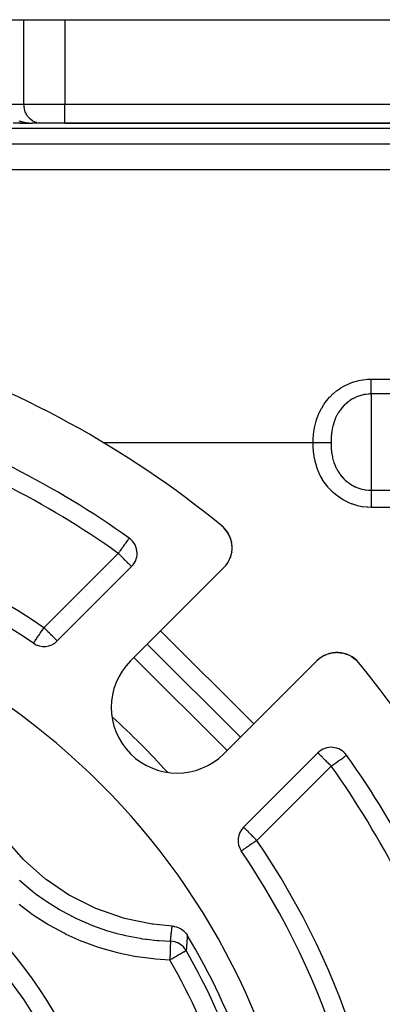
# Model space of a CAD drawing. Extents: x 24 to 1126, y -581 to 283.
# Drawn here: x 172 to 211, y -135 to -30 of the extents above; entities that cross this region are included whole.
import ezdxf

# ---------------------------------------------------------------- set-up
doc = ezdxf.new("R2010")
doc.units = 0
doc.linetypes.add('DASHED', pattern=[11.05, 8.7, -2.35])
doc.layers.get('0').update_dxf_attribs({"linetype": 'CONTINUOUS'})
doc.layers.add('NEVIDI', color=4, linetype='DASHED')

msp = doc.modelspace()

# ---------------------------------------------------------------- linework, layer by layer
at = {"color": 2}
for p, q in [((170, -29.999997), (172.598076, -29.999997)), ((172.598076, -29.999997), (176.928203, -29.999997)), ((176.928203, -29.999997), (229, -29.999997)), ((172.179572, -40.999997), (171.464102, -40.999997)), ((172.144568, -40.999548), (172.22102, -40.999588)), ((172.179572, -40.999997), (173.464102, -40.999997)), ((172.22102, -40.999588), (172.297129, -40.999672)), ((172.297129, -40.999672), (172.372298, -40.999743)), ((172.372298, -40.999743), (172.446516, -40.999795)), ((172.446516, -40.999795), (172.520175, -40.999834)), ((172.520175, -40.999834), (172.593481, -40.999865)), ((172.593481, -40.999865), (172.666542, -40.999891)), ((172.666542, -40.999891), (172.739425, -40.999913)), ((172.756909, -40.999917), (172.812173, -40.999931)), ((172.836311, -40.999936), (172.884817, -40.999946)), ((172.884817, -40.999946), (172.957379, -40.999959)), ((172.976364, -40.999962), (173.029876, -40.99997)), ((173.029876, -40.99997), (173.102323, -40.999978)), ((173.102323, -40.999978), (173.17473, -40.999985)), ((173.301729, -40.99718), (173.344152, -40.997916)), ((173.304632, -40.997356), (173.34764, -40.998069)), ((173.307535, -40.997527), (173.350902, -40.998211)), ((173.310439, -40.997691), (173.353958, -40.998344)), ((173.313343, -40.99785), (173.356824, -40.998469)), ((173.316247, -40.998003), (173.359516, -40.998587)), ((173.319151, -40.998151), (173.362048, -40.998697)), ((173.322055, -40.998293), (173.36443, -40.998801)), ((173.32496, -40.998429), (173.366674, -40.998899)), ((173.327865, -40.99856), (173.368788, -40.998991)), ((174.330127, -40.999997), (173.464102, -40.999997)), ((176.928203, -40.999997), (174.330127, -40.999997)), ((176.928203, -40.999997), (217, -40.999997)), ((217, -40.999997), (176.928203, -40.999997)), ((193.777507, -83.981573), (193.609494, -83.832422)), ((193.779139, -83.983041), (193.609494, -83.832422)), ((193.780766, -83.984516), (193.609494, -83.832422)), ((193.782385, -83.985999), (193.609494, -83.832422)), ((193.785604, -83.988985), (193.609494, -83.832422)), ((193.783998, -83.987488), (193.609494, -83.832422)), ((193.788796, -83.992), (193.609494, -83.832422)), ((193.787203, -83.990489), (193.609494, -83.832422)), ((193.790382, -83.993517), (193.609494, -83.832422)), ((193.609494, -83.832422), (193.64606, -83.863519)), ((193.775867, -83.980112), (193.777507, -83.981573)), ((193.777507, -83.981573), (193.779139, -83.983041)), ((193.779139, -83.983041), (193.780766, -83.984516)), ((193.780766, -83.984516), (193.782385, -83.985999)), ((193.782385, -83.985999), (193.783998, -83.987488)), ((193.783998, -83.987488), (193.785604, -83.988985)), ((193.785604, -83.988985), (193.787203, -83.990489)), ((193.809125, -84.013476), (193.785604, -83.988985)), ((193.787203, -83.990489), (193.788796, -83.992)), ((193.810108, -84.014367), (193.787203, -83.990489)), ((193.788796, -83.992), (193.790382, -83.993517)), ((193.810961, -84.015141), (193.788796, -83.992)), ((193.790382, -83.993517), (193.791288, -83.994391)), ((193.811694, -84.015805), (193.790382, -83.993517)), ((193.954708, -84.165367), (193.853475, -84.059499)), ((193.951767, -84.162146), (193.853743, -84.059806)), ((193.948798, -84.158951), (193.854235, -84.060369)), ((193.945799, -84.155783), (193.854958, -84.061198)), ((193.95762, -84.168613), (193.859955, -84.062942)), ((193.945799, -84.155783), (193.948798, -84.158951)), ((193.948798, -84.158951), (193.951767, -84.162146)), ((193.951767, -84.162146), (193.954708, -84.165367)), ((194.092893, -84.334988), (193.951767, -84.162146)), ((193.954708, -84.165367), (193.95762, -84.168613)), ((194.092893, -84.334994), (193.954708, -84.165367)), ((193.95762, -84.168613), (193.959322, -84.170539)), ((194.092899, -84.335116), (193.95762, -84.168613)), ((194.092871, -84.334557), (194.022309, -84.244559)), ((194.240833, -84.54718), (194.107117, -84.352616)), ((194.111062, -84.357758), (194.113384, -84.360892)), ((194.245622, -84.554252), (194.111062, -84.357758)), ((194.250279, -84.561408), (194.170575, -84.440451)), ((194.240833, -84.54718), (194.245622, -84.554252)), ((194.245622, -84.554252), (194.250279, -84.561408)), ((194.250279, -84.561408), (194.252968, -84.565679)), ((194.292764, -84.636021), (194.250279, -84.561408)), ((194.374049, -84.779184), (194.313867, -84.668764)), ((194.36903, -84.769965), (194.330373, -84.702073)), ((194.36903, -84.769965), (194.374049, -84.779184)), ((194.475199, -84.997691), (194.374049, -84.779184)), ((194.374049, -84.779184), (194.376781, -84.784424)), ((183.777825, -85.123351), (183.775311, -85.124414)), ((194.480211, -85.008927), (194.421696, -84.875964)), ((194.475199, -84.997691), (194.480211, -85.008927)), ((194.484641, -85.021125), (194.480211, -85.008927)), ((194.480211, -85.008927), (194.483015, -85.015616)), ((194.56333, -85.237818), (194.497269, -85.0559)), ((194.567965, -85.25094), (194.52095, -85.113172)), ((194.56333, -85.237818), (194.567965, -85.25094)), ((194.597845, -85.362871), (194.567965, -85.25094)), ((194.567965, -85.25094), (194.570461, -85.258769)), ((194.609699, -85.39905), (194.60026, -85.360687)), ((194.636042, -85.506115), (194.615986, -85.424602)), ((194.63214, -85.49134), (194.619732, -85.44486)), ((194.63214, -85.49134), (194.636042, -85.506115)), ((194.636042, -85.506115), (194.638155, -85.515402)), ((194.682579, -85.775527), (194.659413, -85.622808)), ((194.682579, -85.775527), (194.68396, -85.785523)), ((194.597561, -86.95116), (194.640662, -86.775922)), ((194.66531, -86.644761), (194.663878, -86.654609)), ((194.66531, -86.644761), (194.671694, -86.598672)), ((194.673687, -86.58428), (194.689049, -86.473369)), ((194.704693, -86.055975), (194.695538, -85.896843)), ((194.699912, -86.345359), (194.699432, -86.35535)), ((194.699912, -86.345359), (194.704829, -86.217317)), ((194.704693, -86.055975), (194.705153, -86.066181)), ((194.177012, -87.85264), (194.175908, -87.854834)), ((194.177012, -87.85264), (194.243196, -87.749617)), ((194.267075, -87.712448), (194.286034, -87.682937)), ((194.353599, -87.562256), (194.351698, -87.566493)), ((194.353599, -87.562256), (194.440429, -87.386364)), ((194.494618, -87.257792), (194.492162, -87.264751)), ((194.494618, -87.257792), (194.558999, -87.080197)), ((194.597561, -86.95116), (194.595502, -86.959514)), ((176.130159, -96.070849), (184.033307, -88.1677)), ((193.827686, -88.272816), (183.922096, -98.178407)), ((194.006408, -88.07705), (194.006546, -88.077165)), ((194.006546, -88.077165), (194.00667, -88.077269)), ((173.593217, -96.311773), (173.594456, -96.309946)), ((195.589358, -106.310134), (185.689863, -96.41064)), ((185.689863, -96.41064), (195.589358, -106.310134)), ((205.048838, -97.402436), (205.355236, -97.334687)), ((205.345389, -97.336119), (205.355236, -97.334687)), ((205.355236, -97.334687), (205.376708, -97.332206)), ((205.460892, -97.322477), (205.654638, -97.300085)), ((205.644646, -97.300566), (205.654638, -97.300085)), ((205.654638, -97.300085), (205.741694, -97.298647)), ((205.858924, -97.29671), (205.944022, -97.295304)), ((205.933814, -97.294845), (205.944022, -97.295304)), ((205.944022, -97.295304), (206.132064, -97.310132)), ((206.208449, -97.316155), (206.22447, -97.317418)), ((206.214472, -97.316037), (206.22447, -97.317418)), ((206.22447, -97.317418), (206.240543, -97.320257)), ((206.22447, -97.317418), (206.493882, -97.363956)), ((206.240543, -97.320257), (206.508658, -97.367858)), ((206.484576, -97.361838), (206.493882, -97.363956)), ((206.493882, -97.363956), (206.508658, -97.367858)), ((206.493882, -97.363956), (206.554746, -97.380193)), ((193.821591, -108.077901), (203.727181, -98.172311)), ((203.922948, -97.993589), (203.922729, -97.993327)), ((203.923103, -97.993775), (203.922948, -97.993589)), ((203.923436, -97.994173), (203.923103, -97.993775)), ((204.145164, -97.824089), (204.147358, -97.822986)), ((204.147358, -97.822986), (204.2168, -97.780757)), ((204.347722, -97.70114), (204.437742, -97.646398)), ((204.433503, -97.6483), (204.437742, -97.646398)), ((204.437742, -97.646398), (204.548453, -97.595119)), ((204.681637, -97.533432), (204.742205, -97.505379)), ((204.735245, -97.507835), (204.742205, -97.505379)), ((204.742205, -97.505379), (204.924537, -97.444166)), ((205.026471, -97.409945), (205.048838, -97.402436)), ((205.040481, -97.404496), (205.048838, -97.402436)), ((206.63743, -97.402252), (206.749057, -97.432032)), ((206.741255, -97.429545), (206.749057, -97.432032)), ((206.749057, -97.432032), (206.762179, -97.436667)), ((206.749057, -97.432032), (206.970945, -97.512488)), ((206.991071, -97.519786), (207.220814, -97.625948)), ((207.002307, -97.524798), (207.227874, -97.629961)), ((207.215382, -97.623119), (207.220814, -97.625948)), ((207.220814, -97.625948), (207.230033, -97.630967)), ((207.220814, -97.625948), (207.296171, -97.668776)), ((207.364827, -97.707796), (207.43859, -97.749718)), ((207.368046, -97.709924), (207.445746, -97.754376)), ((207.434232, -97.746975), (207.43859, -97.749718)), ((207.43859, -97.749718), (207.445746, -97.754376)), ((207.43859, -97.749718), (207.642239, -97.888935)), ((207.445746, -97.754376), (207.647382, -97.892881)), ((207.452817, -97.759164), (207.652472, -97.896896)), ((207.639109, -97.886616), (207.642239, -97.888935)), ((207.642239, -97.888935), (207.647382, -97.892881)), ((207.642239, -97.888935), (207.666319, -97.90847)), ((207.647382, -97.892881), (207.666332, -97.908305)), ((207.652472, -97.896896), (207.666338, -97.908216)), ((207.685866, -97.924157), (207.837851, -98.04823)), ((207.686662, -97.924852), (207.83463, -98.045289)), ((207.688609, -97.926553), (207.831384, -98.042378)), ((207.82943, -98.04065), (207.831384, -98.042378)), ((207.831384, -98.042378), (207.83463, -98.045289)), ((207.831384, -98.042378), (207.93961, -98.145747)), ((207.984358, -98.188487), (208.00648, -98.209616)), ((208.005595, -98.208698), (208.00648, -98.209616)), ((208.00648, -98.209616), (208.007998, -98.211202)), ((208.00648, -98.209616), (208.167575, -98.390503)), ((203.832297, -107.96669), (195.929149, -115.869839)), ((172.534637, -119.327643), (170.548191, -117.055315)), ((172.60335, -119.396646), (172.534637, -119.327643)), ((195.689433, -118.406347), (195.688224, -118.40678)), ((174.867395, -121.392378), (172.60335, -119.396646)), ((174.944655, -121.452026), (174.867395, -121.392378)), ((177.448102, -123.137585), (174.944655, -121.452026)), ((177.532435, -123.186733), (177.448102, -123.137585)), ((180.232742, -124.533846), (177.532435, -123.186733)), ((180.323182, -124.571866), (180.232742, -124.533846)), ((183.174602, -125.557762), (180.323182, -124.571866)), ((183.269688, -125.583848), (183.174602, -125.557762)), ((186.22429, -126.192009), (183.269688, -125.583848)), ((186.32242, -126.205659), (186.22429, -126.192009)), ((188.335333, -126.395193), (186.32242, -126.205659)), ((188.335333, -126.395193), (188.508302, -126.41166)), ((188.508302, -126.41166), (188.562608, -126.420001)), ((188.562608, -126.420001), (188.753113, -126.461662)), ((188.753113, -126.461662), (188.806167, -126.476818)), ((188.806167, -126.476818), (188.989562, -126.541819)), ((188.989562, -126.541819), (189.040709, -126.563625)), ((189.040709, -126.563625), (189.213953, -126.650622)), ((189.213953, -126.650622), (189.262603, -126.678993)), ((189.262603, -126.678993), (189.422965, -126.786451)), ((189.422965, -126.786451), (189.468359, -126.82118)), ((189.468359, -126.82118), (189.613205, -126.946999)), ((189.613205, -126.946999), (189.654953, -126.988101)), ((189.654953, -126.988101), (189.782118, -127.129941)), ((189.782118, -127.129941), (189.819137, -127.176849)), ((189.819137, -127.176849), (189.926849, -127.332363)), ((189.926849, -127.332363), (189.94759, -127.366317))]:
    msp.add_line(p, q, dxfattribs=at)
for centre, radius, start, end in [((127, -164.999997), 105, 50.626271, 71.985891), ((127, -164.999997), 98, 54.594068, 71.42665), ((127, -164.999997), 83, 55.849816, 124.150184), ((127, -164.999997), 105, 50.600082, 50.626271), ((191.706366, -86.151496), 3, 315, 50.626271), ((191.706366, -86.151496), 3, 45.974857, 50.626271), ((191.706366, -86.151496), 3, 39.467872, 44.963088), ((191.706366, -86.151496), 3, 29.991026, 37.299162), ((191.706366, -86.151496), 3, 22.248628, 29.636071), ((182.619094, -86.753487), 2, 0, 54.594068), ((191.706366, -86.151496), 3, 15.283963, 21.972054), ((191.706366, -86.151496), 3, 10.150203, 14.308482), ((182.619094, -86.753487), 2, 315, 360), ((127, -164.999997), 76, 5.886612, 84.113388), ((174.715945, -94.656635), 2, 235.849816, 315), ((205.848502, -100.293631), 3, 39.373729, 135), ((188.871843, -103.128154), 7, 135, 315), ((205.848502, -100.293631), 3, 129.935461, 135), ((127, -164.999997), 105, 18.014109, 39.373729), ((205.246511, -109.380904), 2, 35.405932, 135), ((127, -164.999997), 98, 18.57335, 35.405932), ((127, -164.999997), 55, 0, 180), ((197.343362, -117.284052), 2, 135, 214.150184), ((127, -164.999997), 83, 0, 34.150184), ((127, -164.999997), 73.339573, 8.475344, 30.873403)]:
    msp.add_arc(centre, radius, start, end, dxfattribs=at)
at = {"layer": 'NEVIDI', "color": 7, "linetype": 'CONTINUOUS'}
for p, q in [((172.598076, -38.999997), (172.598076, -29.999997)), ((176.928203, -29.999997), (176.928203, -38.999997)), ((170.57735, -38.999997), (172.598076, -38.999997)), ((172.598076, -38.999997), (176.928203, -38.999997)), ((172.605285, -39.182278), (172.598076, -38.999997)), ((172.613667, -39.267742), (172.605285, -39.182278)), ((172.638882, -39.431571), (172.613667, -39.267742)), ((172.660159, -39.530666), (172.638882, -39.431571)), ((172.69937, -39.673924), (172.660159, -39.530666)), ((172.736708, -39.784019), (172.69937, -39.673924)), ((172.78581, -39.905598), (172.736708, -39.784019)), ((176.928203, -38.999997), (217, -38.999997)), ((176.928203, -40.999997), (176.928203, -38.999997)), ((172.054815, -40.745486), (172.156947, -40.783228)), ((172.156947, -40.783228), (172.201096, -40.798435)), ((172.164483, -40.786473), (172.200997, -40.798963)), ((172.200997, -40.798963), (172.209354, -40.80176)), ((172.201096, -40.798435), (172.207817, -40.800693)), ((172.207817, -40.800693), (172.358364, -40.847477)), ((172.209354, -40.80176), (172.233927, -40.809851)), ((172.233927, -40.809851), (172.243011, -40.812792)), ((172.243011, -40.812792), (172.286775, -40.826594)), ((172.286775, -40.826594), (172.330715, -40.839847)), ((172.841846, -40.023078), (172.78581, -39.905598)), ((172.896813, -40.122857), (172.841846, -40.023078)), ((172.973855, -40.24393), (172.896813, -40.122857)), ((173.030547, -40.322163), (172.973855, -40.24393)), ((173.130281, -40.442389), (173.030547, -40.322163)), ((173.185098, -40.500623), (173.130281, -40.442389)), ((173.308308, -40.61488), (173.185098, -40.500623)), ((173.357702, -40.655046), (173.308308, -40.61488)), ((173.50473, -40.758299), (173.357702, -40.655046)), ((173.545811, -40.783196), (173.50473, -40.758299)), ((173.715964, -40.870043), (173.545811, -40.783196)), ((217, -41.585784), (168, -41.585784)), ((172.330715, -40.839847), (172.339867, -40.842533)), ((172.339867, -40.842533), (172.358252, -40.847851)), ((172.358252, -40.847851), (172.366534, -40.850214)), ((172.358364, -40.847477), (172.365291, -40.849459)), ((172.365291, -40.849459), (172.409517, -40.861238)), ((172.366534, -40.850214), (172.409517, -40.862149)), ((172.409517, -40.862149), (172.419087, -40.864732)), ((172.419087, -40.864732), (172.463502, -40.876367)), ((172.463502, -40.875617), (172.49141, -40.88305)), ((172.463502, -40.876367), (172.50806, -40.887465)), ((172.49141, -40.88305), (172.519642, -40.889934)), ((172.50806, -40.887465), (172.515499, -40.889262)), ((172.515499, -40.889262), (172.519529, -40.890229)), ((172.519529, -40.890229), (172.527757, -40.892189)), ((172.519642, -40.889934), (172.526687, -40.891616)), ((172.526687, -40.891616), (172.585219, -40.904252)), ((172.527757, -40.892189), (172.585219, -40.905344)), ((172.597569, -40.906918), (172.684255, -40.925632)), ((172.616504, -40.912051), (172.642506, -40.917543)), ((172.642506, -40.917543), (172.684196, -40.925855)), ((172.684196, -40.925855), (172.690981, -40.927163)), ((172.684255, -40.925632), (172.69145, -40.927023)), ((172.690981, -40.927163), (172.692418, -40.927439)), ((172.69145, -40.927023), (172.761012, -40.939028)), ((172.692418, -40.927439), (172.761012, -40.939949)), ((172.777961, -40.941954), (172.841366, -40.952896)), ((172.823305, -40.950238), (172.851631, -40.954586)), ((172.851631, -40.954586), (172.859625, -40.955776)), ((172.858957, -40.955549), (173.021387, -40.976326)), ((172.859625, -40.955776), (172.867028, -40.956863)), ((172.867028, -40.956863), (172.868733, -40.957112)), ((172.868733, -40.957112), (172.914239, -40.963474)), ((172.914239, -40.963474), (172.936642, -40.966415)), ((172.936642, -40.966415), (172.959817, -40.969324)), ((172.959817, -40.969324), (173.005461, -40.97466)), ((173.005461, -40.97466), (173.021193, -40.976379)), ((173.021193, -40.976379), (173.029106, -40.97722)), ((173.021387, -40.976326), (173.028766, -40.977112)), ((173.028766, -40.977112), (173.192476, -40.991116)), ((173.029106, -40.97722), (173.04259, -40.978618)), ((173.04259, -40.978618), (173.051164, -40.979483)), ((173.051164, -40.979483), (173.096919, -40.983795)), ((173.096919, -40.983795), (173.112517, -40.985147)), ((173.112517, -40.985147), (173.142722, -40.987597)), ((173.142722, -40.987597), (173.188566, -40.990889)), ((173.188566, -40.990889), (173.192292, -40.991135)), ((173.192476, -40.991116), (173.199969, -40.9916)), ((173.199969, -40.9916), (173.201168, -40.991676)), ((173.2, -40.991631), (173.218384, -40.992757)), ((173.201168, -40.991676), (173.313343, -40.996572)), ((173.218384, -40.992757), (173.234445, -40.993675)), ((173.234445, -40.993675), (173.280355, -40.995952)), ((173.280355, -40.995952), (173.288386, -40.996298)), ((173.30606, -40.996881), (173.36453, -40.998809)), ((173.331766, -40.997376), (173.364526, -40.998805)), ((173.372001, -40.998978), (173.464102, -40.999997)), ((173.388413, -40.99936), (173.374546, -40.999243)), ((173.746451, -40.883017), (173.715964, -40.870043)), ((173.938138, -40.948106), (173.746451, -40.883017)), ((173.956323, -40.952866), (173.938138, -40.948106)), ((174.167523, -40.991165), (173.956323, -40.952866)), ((174.172267, -40.991673), (174.167523, -40.991165)), ((174.330127, -40.999997), (174.172267, -40.991673)), ((88, -43.211635), (217, -43.211635)), ((217, -45.97581), (91.996047, -45.97581)), ((206.267726, -69.155264), (206.659947, -68.927948)), ((206.659947, -68.927948), (206.708785, -68.90233)), ((206.708785, -68.90233), (207.119339, -68.708471)), ((207.119339, -68.708471), (207.169301, -68.687407)), ((207.169301, -68.687407), (207.593161, -68.529326)), ((207.593161, -68.529326), (207.644808, -68.512494)), ((207.644808, -68.512494), (208.081974, -68.390076)), ((208.081974, -68.390076), (208.13524, -68.377552)), ((208.13524, -68.377552), (208.58625, -68.291469)), ((208.58625, -68.291469), (208.641574, -68.283312)), ((208.641574, -68.283312), (209.099887, -68.235554)), ((209.099887, -68.235554), (209.155618, -68.232135)), ((209.155618, -68.232135), (209.5, -68.22238)), ((209.5, -68.22238), (217, -68.22238)), ((209.5, -68.366784), (209.5, -68.22238)), ((209.5, -68.404514), (209.5, -68.366784)), ((209.5, -68.415336), (209.5, -68.404514)), ((209.5, -68.578746), (209.5, -68.415336)), ((209.5, -68.625584), (209.5, -68.578746)), ((209.5, -68.647606), (209.5, -68.625584)), ((209.5, -68.782384), (209.5, -68.647606)), ((209.5, -68.827098), (209.5, -68.782384)), ((209.5, -68.878594), (209.5, -68.827098)), ((209.5, -68.975409), (209.5, -68.878594)), ((209.5, -69.017337), (209.5, -68.975409)), ((209.5, -69.093597), (209.5, -69.017337)), ((209.5, -69.155449), (209.5, -69.093597)), ((204.781926, -70.481028), (205.074697, -70.143242)), ((205.074697, -70.143242), (205.111535, -70.104085)), ((205.111535, -70.104085), (205.430049, -69.792389)), ((205.430049, -69.792389), (205.469669, -69.756708)), ((205.469669, -69.756708), (205.812421, -69.47279)), ((205.812421, -69.47279), (205.855368, -69.440111)), ((205.855368, -69.440111), (206.222117, -69.184331)), ((206.222117, -69.184331), (206.267726, -69.155264)), ((207.851674, -70.154424), (207.817146, -70.170216)), ((208.144182, -70.03585), (207.851674, -70.154424)), ((208.15542, -70.031818), (208.144182, -70.03585)), ((208.179849, -70.023182), (208.15542, -70.031818)), ((208.481604, -69.930749), (208.179849, -70.023182)), ((208.518409, -69.921229), (208.481604, -69.930749)), ((208.72424, -69.874766), (208.518409, -69.921229)), ((208.829227, -69.855412), (208.72424, -69.874766)), ((208.867399, -69.849092), (208.829227, -69.855412)), ((209.184806, -69.811064), (208.867399, -69.849092)), ((209.222991, -69.808218), (209.184806, -69.811064)), ((209.306535, -69.803275), (209.222991, -69.808218)), ((209.500002, -69.79857), (209.306535, -69.803275)), ((209.5, -69.194097), (209.5, -69.155449)), ((209.5, -69.289237), (209.5, -69.194097)), ((209.5, -69.320192), (209.5, -69.289237)), ((209.5, -69.355164), (209.5, -69.320192)), ((209.5, -69.462382), (209.5, -69.355164)), ((209.5, -69.467683), (209.5, -69.462382)), ((209.5, -69.49846), (209.5, -69.467683)), ((209.5, -69.596154), (209.5, -69.49846)), ((209.5, -69.610108), (209.5, -69.596154)), ((209.5, -69.622391), (209.5, -69.610108)), ((209.5, -69.703999), (209.5, -69.622391)), ((209.5, -69.725369), (209.5, -69.703999)), ((209.5, -69.729998), (209.5, -69.725369)), ((209.5, -69.789927), (209.5, -69.729998)), ((209.5, -69.79857), (209.5, -69.789927)), ((209.5, -69.79857), (209.5, -74.999997)), ((217, -69.79857), (209.5, -69.79857)), ((204.226455, -71.297348), (204.457427, -70.923308)), ((204.457427, -70.923308), (204.486964, -70.879444)), ((204.486964, -70.879444), (204.615276, -70.69779)), ((204.615276, -70.69779), (204.748662, -70.522719)), ((204.748662, -70.522719), (204.781926, -70.481028)), ((206.621261, -71.011116), (206.436429, -71.209658)), ((206.654946, -70.977544), (206.621261, -71.011116)), ((206.682368, -70.950762), (206.654946, -70.977544)), ((206.917762, -70.739487), (206.682368, -70.950762)), ((206.938797, -70.722111), (206.917762, -70.739487)), ((206.94706, -70.715349), (206.938797, -70.722111)), ((207.094808, -70.600185), (206.94706, -70.715349)), ((207.199113, -70.5251), (207.094808, -70.600185)), ((207.230712, -70.503311), (207.199113, -70.5251)), ((207.500464, -70.334101), (207.230712, -70.503311)), ((207.533846, -70.315136), (207.500464, -70.334101)), ((207.609163, -70.273852), (207.533846, -70.315136)), ((207.817146, -70.170216), (207.609163, -70.273852)), ((203.64601, -72.653712), (203.786425, -72.238496)), ((203.786425, -72.238496), (203.805343, -72.188562)), ((203.805343, -72.188562), (203.976972, -71.781899)), ((203.976972, -71.781899), (203.999558, -71.733565)), ((203.999558, -71.733565), (204.200556, -71.343208)), ((204.200556, -71.343208), (204.226455, -71.297348)), ((205.813464, -72.138127), (205.711204, -72.353963)), ((205.827649, -72.110264), (205.813464, -72.138127)), ((205.831157, -72.103443), (205.827649, -72.110264)), ((205.988748, -71.82215), (205.831157, -72.103443)), ((206.009007, -71.789116), (205.988748, -71.82215)), ((206.094325, -71.656561), (206.009007, -71.789116)), ((206.187721, -71.52231), (206.094325, -71.656561)), ((206.196491, -71.510231), (206.187721, -71.52231)), ((206.21059, -71.490992), (206.196491, -71.510231)), ((206.411018, -71.239015), (206.21059, -71.490992)), ((206.436429, -71.209658), (206.411018, -71.239015)), ((203.426937, -73.600581), (203.509181, -73.175435)), ((203.509181, -73.175435), (203.520691, -73.124681)), ((203.520691, -73.124681), (203.630877, -72.704327)), ((203.630877, -72.704327), (203.64601, -72.653712)), ((205.426632, -73.18113), (205.383547, -73.362162)), ((205.436825, -73.141749), (205.426632, -73.18113)), ((205.504676, -72.904925), (205.436825, -73.141749)), ((205.520993, -72.853399), (205.504676, -72.904925)), ((205.531767, -72.820342), (205.520993, -72.853399)), ((205.544426, -72.782419), (205.531767, -72.820342)), ((205.661081, -72.471044), (205.544426, -72.782419)), ((205.676393, -72.434374), (205.661081, -72.471044)), ((205.711204, -72.353963), (205.676393, -72.434374)), ((203.325551, -74.568129), (203.357149, -74.133847)), ((203.357149, -74.133847), (203.362401, -74.081999)), ((203.362401, -74.081999), (203.418596, -73.652292)), ((203.418596, -73.652292), (203.426937, -73.600581)), ((205.243679, -74.326887), (205.234978, -74.451724)), ((205.247173, -74.28327), (205.243679, -74.326887)), ((205.262482, -74.119363), (205.247173, -74.28327)), ((205.281779, -73.952322), (205.262482, -74.119363)), ((205.284152, -73.933854), (205.281779, -73.952322)), ((205.289733, -73.89182), (205.284152, -73.933854)), ((205.308785, -73.760881), (205.289733, -73.89182)), ((205.344639, -73.552133), (205.308785, -73.760881)), ((205.352474, -73.511336), (205.344639, -73.552133)), ((205.383547, -73.362162), (205.352474, -73.511336)), ((203.315342, -74.999997), (180.978641, -74.999997)), ((203.315342, -74.999997), (203.323209, -74.620431)), ((203.345695, -74.999994), (203.315342, -74.999994)), ((203.322188, -75.358195), (203.315342, -74.999997)), ((203.324548, -75.414802), (203.322188, -75.358195)), ((203.323209, -74.620431), (203.325551, -74.568129)), ((203.489158, -74.999996), (203.345695, -74.999994)), ((203.54418, -74.999996), (203.489158, -74.999996)), ((203.601944, -74.999997), (203.54418, -74.999996)), ((203.743354, -74.999997), (203.601944, -74.999997)), ((203.797237, -74.999997), (203.743354, -74.999997)), ((203.853438, -74.999997), (203.797237, -74.999997)), ((203.990252, -74.999998), (203.853438, -74.999997)), ((204.042119, -74.999997), (203.990252, -74.999998)), ((204.095811, -74.999997), (204.042119, -74.999997)), ((204.226059, -74.999997), (204.095811, -74.999997)), ((204.27498, -74.999997), (204.226059, -74.999997)), ((204.325523, -74.999997), (204.27498, -74.999997)), ((204.446861, -74.999997), (204.325523, -74.999997)), ((204.492039, -74.999997), (204.446861, -74.999997)), ((204.538585, -74.999997), (204.492039, -74.999997)), ((204.648974, -74.999997), (204.538585, -74.999997)), ((204.689623, -74.999997), (204.648974, -74.999997)), ((204.731283, -74.999997), (204.689623, -74.999997)), ((204.829068, -74.999997), (204.731283, -74.999997)), ((204.86458, -74.999997), (204.829068, -74.999997)), ((204.900724, -74.999997), (204.86458, -74.999997)), ((204.984191, -74.999997), (204.900724, -74.999997)), ((205.013949, -74.999997), (204.984191, -74.999997)), ((205.04394, -74.999997), (205.013949, -74.999997)), ((205.111716, -74.999997), (205.04394, -74.999997)), ((205.135362, -74.999997), (205.111716, -74.999997)), ((205.158608, -74.999997), (205.135362, -74.999997)), ((205.209579, -74.999997), (205.158608, -74.999997)), ((205.218313, -74.999997), (205.209579, -74.999997)), ((205.221146, -74.769687), (205.218313, -74.999997)), ((205.218313, -74.999997), (205.221729, -75.243953)), ((205.222277, -74.72863), (205.221146, -74.769687)), ((205.221729, -75.243953), (205.224623, -75.329309)), ((205.223707, -74.684516), (205.222277, -74.72863)), ((205.234978, -74.451724), (205.223707, -74.684516)), ((205.224623, -75.329309), (205.226526, -75.374673)), ((205.226526, -75.374673), (205.238155, -75.576973)), ((209.5, -74.999997), (209.5, -80.040831)), ((203.357826, -75.882658), (203.324548, -75.414802)), ((203.363489, -75.938622), (203.357826, -75.882658)), ((203.424765, -76.401571), (203.363489, -75.938622)), ((203.433857, -76.456804), (203.424765, -76.401571)), ((205.238155, -75.576973), (205.251552, -75.741665)), ((205.251552, -75.741665), (205.25579, -75.786031)), ((205.25579, -75.786031), (205.271352, -75.929067)), ((205.271352, -75.929067), (205.2818, -76.012435)), ((205.2818, -76.012435), (205.300296, -76.142979)), ((205.300296, -76.142979), (205.306976, -76.185967)), ((205.306976, -76.185967), (205.329077, -76.316217)), ((205.329077, -76.316217), (205.372237, -76.532269)), ((203.524782, -76.914314), (203.433857, -76.456804)), ((203.537684, -76.969382), (203.524782, -76.914314)), ((203.660594, -77.421046), (203.537684, -76.969382)), ((203.677465, -77.475202), (203.660594, -77.421046)), ((203.835065, -77.92106), (203.677465, -77.475202)), ((205.372237, -76.532269), (205.381426, -76.573423)), ((205.381426, -76.573423), (205.426859, -76.758634)), ((205.426859, -76.758634), (205.469068, -76.90955)), ((205.469068, -76.90955), (205.480984, -76.949248)), ((205.480984, -76.949248), (205.521017, -77.074854)), ((205.521017, -77.074854), (205.592805, -77.275807)), ((205.592805, -77.275807), (205.598543, -77.290754)), ((205.598543, -77.290754), (205.607702, -77.31431)), ((205.607702, -77.31431), (205.742789, -77.625704)), ((203.856234, -77.974337), (203.835065, -77.92106)), ((204.047929, -78.406328), (203.856234, -77.974337)), ((204.072899, -78.45703), (204.047929, -78.406328)), ((204.296977, -78.869178), (204.072899, -78.45703)), ((205.742789, -77.625704), (205.760447, -77.662244)), ((205.760447, -77.662244), (205.827533, -77.794037)), ((205.827533, -77.794037), (205.918095, -77.956739)), ((205.918095, -77.956739), (205.930973, -77.978634)), ((205.930973, -77.978634), (205.93855, -77.991384)), ((205.93855, -77.991384), (206.119204, -78.269725)), ((206.119204, -78.269725), (206.142361, -78.302275)), ((206.142361, -78.302275), (206.196227, -78.375612)), ((206.196227, -78.375612), (206.346907, -78.564917)), ((204.326133, -78.91796), (204.296977, -78.869178)), ((204.58344, -79.310595), (204.326133, -78.91796)), ((204.616631, -79.35691), (204.58344, -79.310595)), ((204.908377, -79.729564), (204.616631, -79.35691)), ((206.346907, -78.564917), (206.37282, -78.595356)), ((206.37282, -78.595356), (206.59778, -78.837335)), ((206.59778, -78.837335), (206.621272, -78.860517)), ((206.621272, -78.860517), (206.62607, -78.865208)), ((206.62607, -78.865208), (206.719458, -78.953604)), ((206.719458, -78.953604), (206.86876, -79.084265)), ((206.86876, -79.084265), (206.899195, -79.109404)), ((206.899195, -79.109404), (207.094818, -79.259981)), ((207.094818, -79.259981), (207.159783, -79.306038)), ((207.159783, -79.306038), (207.192506, -79.328535)), ((207.192506, -79.328535), (207.471352, -79.502482)), ((207.471352, -79.502482), (207.506085, -79.522055)), ((207.506085, -79.522055), (207.608912, -79.577453)), ((207.608912, -79.577453), (207.798569, -79.67009)), ((204.945339, -79.772848), (204.908377, -79.729564)), ((205.267645, -80.119052), (204.945339, -79.772848)), ((205.307877, -80.158695), (205.267645, -80.119052)), ((205.65597, -80.473312), (205.307877, -80.158695)), ((205.699305, -80.509203), (205.65597, -80.473312)), ((206.073013, -80.792426), (205.699305, -80.509203)), ((207.798569, -79.67009), (207.834554, -79.68633)), ((207.834554, -79.68633), (208.136686, -79.806818)), ((208.136686, -79.806818), (208.155494, -79.813414)), ((208.155494, -79.813414), (208.173855, -79.819756)), ((208.173855, -79.819756), (208.485553, -79.912934)), ((208.485553, -79.912934), (208.523929, -79.922564)), ((208.523929, -79.922564), (208.724062, -79.966479)), ((208.724062, -79.966479), (208.845345, -79.98804)), ((208.845345, -79.98804), (208.884683, -79.994227)), ((208.884683, -79.994227), (209.211072, -80.030598)), ((209.211072, -80.030598), (209.250424, -80.033198)), ((209.250424, -80.033198), (209.306578, -80.036248)), ((209.306578, -80.036248), (209.500002, -80.04083)), ((209.5, -80.040831), (217, -80.040831)), ((209.500001, -80.135535), (209.5, -80.234863)), ((209.5, -80.234863), (209.5, -80.26459)), ((209.5, -80.26459), (209.5, -80.281386)), ((209.5, -80.281386), (209.5, -80.381755)), ((209.5, -80.381755), (209.5, -80.416178)), ((209.5, -80.416178), (209.5, -80.460954)), ((209.5, -80.460954), (209.5, -80.54966)), ((209.5, -80.54966), (209.5, -80.588314)), ((209.5, -80.588314), (209.5, -80.666806)), ((209.500002, -80.04083), (209.500001, -80.11087)), ((209.500001, -80.11087), (209.500001, -80.131468)), ((209.500001, -80.131468), (209.500001, -80.135535)), ((206.119741, -80.824752), (206.073013, -80.792426)), ((206.519862, -81.076322), (206.119741, -80.824752)), ((206.569777, -81.104721), (206.519862, -81.076322)), ((206.99095, -81.320369), (206.569777, -81.104721)), ((207.042556, -81.343985), (206.99095, -81.320369)), ((207.477659, -81.520436), (207.042556, -81.343985)), ((207.530685, -81.539267), (207.477659, -81.520436)), ((207.979982, -81.676801), (207.530685, -81.539267)), ((209.5, -80.666806), (209.5, -80.736142)), ((209.5, -80.736142), (209.5, -80.778416)), ((209.5, -80.778416), (209.5, -80.895131)), ((209.5, -80.895131), (209.5, -80.938528)), ((209.5, -80.938528), (209.5, -80.983916)), ((209.5, -80.983916), (209.5, -81.141674)), ((209.5, -81.141674), (209.5, -81.154007)), ((209.5, -81.154007), (209.5, -81.201907)), ((209.5, -81.201907), (209.5, -81.379674)), ((209.5, -81.379674), (209.5, -81.401971)), ((209.5, -81.401971), (209.5, -81.4292)), ((209.5, -81.4292), (209.500002, -81.612136)), ((209.500002, -81.612136), (209.500003, -81.662769)), ((209.500003, -81.662769), (209.500003, -81.670969)), ((209.500003, -81.670969), (209.500008, -81.848258)), ((208.034651, -81.690928), (207.979982, -81.676801)), ((208.497819, -81.788952), (208.034651, -81.690928)), ((208.554361, -81.798318), (208.497819, -81.788952)), ((209.025368, -81.854928), (208.554361, -81.798318)), ((209.082616, -81.859227), (209.025368, -81.854928)), ((209.5, -81.873861), (209.082616, -81.859227)), ((217, -81.873861), (209.5, -81.873861)), ((209.500008, -81.848258), (209.500008, -81.873861)), ((183.25794, -85.854641), (183.177934, -85.967025)), ((183.337946, -85.742321), (183.25794, -85.854641)), ((183.344095, -85.733685), (183.337946, -85.742321)), ((183.38176, -85.680762), (183.344095, -85.733685)), ((183.471156, -85.554882), (183.38176, -85.680762)), ((183.48806, -85.531042), (183.471156, -85.554882)), ((183.491602, -85.526047), (183.48806, -85.531042)), ((183.565798, -85.421657), (183.491602, -85.526047)), ((183.585945, -85.393564), (183.565798, -85.421657)), ((183.624804, -85.339665), (183.585945, -85.393564)), ((183.635881, -85.324303), (183.624804, -85.339665)), ((183.663604, -85.28569), (183.635881, -85.324303)), ((183.686792, -85.253022), (183.663604, -85.28569)), ((183.720865, -85.203879), (183.686792, -85.253022)), ((183.722772, -85.201075), (183.720865, -85.203879)), ((183.742766, -85.171268), (183.722772, -85.201075)), ((183.747372, -85.164309), (183.742766, -85.171268)), ((183.757217, -85.149406), (183.747372, -85.164309)), ((183.763488, -85.140027), (183.757217, -85.149406)), ((183.773202, -85.126652), (183.763488, -85.140027)), ((183.775311, -85.124414), (183.773202, -85.126652)), ((174.715945, -94.656635), (182.619094, -86.753487)), ((182.647676, -86.713484), (182.619094, -86.753487)), ((182.698805, -86.833167), (182.619094, -86.753487)), ((182.673677, -86.67704), (182.647676, -86.713484)), ((182.731458, -86.595901), (182.673677, -86.67704)), ((182.73163, -86.865985), (182.698805, -86.833167)), ((182.828148, -86.459788), (182.731458, -86.595901)), ((182.833945, -86.968301), (182.73163, -86.865985)), ((182.82829, -86.459588), (182.828148, -86.459788)), ((182.970861, -86.258575), (182.82829, -86.459588)), ((182.978585, -86.247685), (182.970861, -86.258575)), ((183.005045, -86.210387), (182.978585, -86.247685)), ((183.122726, -86.044658), (183.005045, -86.210387)), ((183.175817, -85.97), (183.122726, -86.044658)), ((183.177934, -85.967025), (183.175817, -85.97)), ((182.875888, -87.010249), (182.833945, -86.968301)), ((182.976401, -87.110781), (182.875888, -87.010249)), ((183.048842, -87.183238), (182.976401, -87.110781)), ((183.084914, -87.219318), (183.048842, -87.183238)), ((183.200633, -87.335058), (183.084914, -87.219318)), ((183.215079, -87.349505), (183.200633, -87.335058)), ((183.328472, -87.462902), (183.215079, -87.349505)), ((183.371724, -87.506147), (183.328472, -87.462902)), ((183.395737, -87.530153), (183.371724, -87.506147)), ((183.516494, -87.650817), (183.395737, -87.530153)), ((183.558736, -87.69303), (183.516494, -87.650817)), ((183.560644, -87.694938), (183.558736, -87.69303)), ((183.646936, -87.78126), (183.560644, -87.694938)), ((183.690626, -87.825006), (183.646936, -87.78126)), ((183.760965, -87.895378), (183.690626, -87.825006)), ((183.777371, -87.911747), (183.760965, -87.895378)), ((183.794922, -87.929224), (183.777371, -87.911747)), ((183.857293, -87.991209), (183.794922, -87.929224)), ((183.875751, -88.009574), (183.857293, -87.991209)), ((183.933552, -88.067428), (183.875751, -88.009574)), ((183.936546, -88.070446), (183.933552, -88.067428)), ((183.97518, -88.109664), (183.936546, -88.070446)), ((183.980361, -88.114963), (183.97518, -88.109664)), ((183.988218, -88.123017), (183.980361, -88.114963)), ((184.009875, -88.145273), (183.988218, -88.123017)), ((184.021313, -88.156927), (184.009875, -88.145273)), ((184.027074, -88.162628), (184.021313, -88.156927)), ((184.033307, -88.1677), (184.027074, -88.162628)), ((174.227842, -95.376202), (174.321017, -95.238843)), ((174.321017, -95.238843), (174.354695, -95.189194)), ((174.354695, -95.189194), (174.36757, -95.170214)), ((174.36757, -95.170214), (174.489156, -94.99097)), ((174.489156, -94.99097), (174.513603, -94.954931)), ((174.513603, -94.954931), (174.591178, -94.840568)), ((174.591178, -94.840568), (174.661168, -94.737388)), ((174.661168, -94.737388), (174.663203, -94.734389)), ((174.663203, -94.734389), (174.715945, -94.656635)), ((174.795686, -94.736376), (174.715945, -94.656635)), ((174.796686, -94.737376), (174.795686, -94.736376)), ((174.841057, -94.781747), (174.796686, -94.737376)), ((174.97274, -94.91343), (174.841057, -94.781747)), ((175.050093, -94.990783), (174.97274, -94.91343)), ((175.084199, -95.02489), (175.050093, -94.990783)), ((175.145667, -95.086357), (175.084199, -95.02489)), ((175.298026, -95.238716), (175.145667, -95.086357)), ((175.306404, -95.247094), (175.298026, -95.238716)), ((175.311837, -95.252528), (175.306404, -95.247094)), ((175.468515, -95.409205), (175.311837, -95.252528)), ((187.104076, -94.996426), (197.003571, -104.895921)), ((173.594456, -96.309946), (173.595811, -96.307949)), ((173.595811, -96.307949), (173.604215, -96.29556)), ((173.604215, -96.29556), (173.611607, -96.284662)), ((173.611607, -96.284662), (173.619528, -96.272984)), ((173.619528, -96.272984), (173.62604, -96.263385)), ((173.62604, -96.263385), (173.643153, -96.238157)), ((173.643153, -96.238157), (173.648634, -96.230077)), ((173.648634, -96.230077), (173.676951, -96.188331)), ((173.676951, -96.188331), (173.70487, -96.147174)), ((173.70487, -96.147174), (173.723583, -96.119586)), ((173.723583, -96.119586), (173.737464, -96.099123)), ((173.737464, -96.099123), (173.779303, -96.037443)), ((173.779303, -96.037443), (173.787103, -96.025944)), ((173.787103, -96.025944), (173.865105, -95.910954)), ((173.865105, -95.910954), (173.870628, -95.902811)), ((173.870628, -95.902811), (173.874387, -95.89727)), ((173.874387, -95.89727), (173.977097, -95.745854)), ((173.977097, -95.745854), (173.994296, -95.720498)), ((173.994296, -95.720498), (174.006374, -95.702692)), ((174.006374, -95.702692), (174.096899, -95.56924)), ((174.096899, -95.56924), (174.153704, -95.485498)), ((174.153704, -95.485498), (174.159176, -95.47743)), ((174.159176, -95.47743), (174.227842, -95.376202)), ((175.499417, -95.440107), (175.468515, -95.409205)), ((175.536773, -95.477464), (175.499417, -95.440107)), ((175.613296, -95.553986), (175.536773, -95.477464)), ((175.660705, -95.601395), (175.613296, -95.553986)), ((175.7437, -95.684391), (175.660705, -95.601395)), ((175.761955, -95.702645), (175.7437, -95.684391)), ((175.79118, -95.731871), (175.761955, -95.702645)), ((175.857832, -95.798522), (175.79118, -95.731871)), ((175.893932, -95.834622), (175.857832, -95.798522)), ((175.953763, -95.894454), (175.893932, -95.834622)), ((175.970589, -95.911279), (175.953763, -95.894454)), ((175.973427, -95.914117), (175.970589, -95.911279)), ((176.029988, -95.970679), (175.973427, -95.914117)), ((176.033797, -95.974488), (176.029988, -95.970679)), ((176.077883, -96.018573), (176.033797, -95.974488)), ((176.08536, -96.02605), (176.077883, -96.018573)), ((176.107681, -96.048371), (176.08536, -96.02605)), ((176.118918, -96.059608), (176.107681, -96.048371)), ((176.124709, -96.065399), (176.118918, -96.059608)), ((176.130159, -96.070849), (176.124709, -96.065399)), ((194.175144, -107.724348), (184.275649, -97.824853)), ((203.838598, -107.971599), (203.832297, -107.96669)), ((203.844515, -107.977406), (203.838598, -107.971599)), ((203.855669, -107.988775), (203.844515, -107.977406)), ((203.877505, -108.011355), (203.855669, -107.988775)), ((203.8848, -108.018893), (203.877505, -108.011355)), ((203.928086, -108.0632), (203.8848, -108.018893)), ((203.931811, -108.066976), (203.928086, -108.0632)), ((203.9882, -108.123584), (203.931811, -108.066976)), ((203.990988, -108.12636), (203.9882, -108.123584)), ((204.007972, -108.143244), (203.990988, -108.12636)), ((204.068306, -108.202973), (204.007972, -108.143244)), ((204.104741, -108.23904), (204.068306, -108.202973)), ((204.171631, -108.305555), (204.104741, -108.23904)), ((204.20086, -108.334732), (204.171631, -108.305555)), ((204.219124, -108.352991), (204.20086, -108.334732)), ((204.302014, -108.436048), (204.219124, -108.352991)), ((204.349352, -108.483546), (204.302014, -108.436048)), ((204.425677, -108.560069), (204.349352, -108.483546)), ((204.463018, -108.597435), (204.425677, -108.560069)), ((204.493886, -108.628296), (204.463018, -108.597435)), ((204.650585, -108.784866), (204.493886, -108.628296)), ((204.656042, -108.790321), (204.650585, -108.784866)), ((204.664451, -108.798727), (204.656042, -108.790321)), ((204.816732, -108.951103), (204.664451, -108.798727)), ((205.850048, -108.951853), (205.993502, -108.849891)), ((205.993502, -108.849891), (206.061557, -108.801536)), ((206.061557, -108.801536), (206.065509, -108.798728)), ((206.065509, -108.798728), (206.180707, -108.716861)), ((206.180707, -108.716861), (206.247966, -108.669024)), ((206.247966, -108.669024), (206.350998, -108.5957)), ((206.350998, -108.5957), (206.401061, -108.560076)), ((206.401061, -108.560076), (206.407681, -108.555366)), ((206.407681, -108.555366), (206.501508, -108.488682)), ((206.501508, -108.488682), (206.540953, -108.460701)), ((206.540953, -108.460701), (206.629771, -108.397868)), ((206.629771, -108.397868), (206.649256, -108.384094)), ((206.649256, -108.384094), (206.718885, -108.334753)), ((206.718885, -108.334753), (206.732965, -108.324733)), ((206.732965, -108.324733), (206.734297, -108.323784)), ((206.734297, -108.323784), (206.797896, -108.278222)), ((206.797896, -108.278222), (206.808891, -108.270287)), ((206.808891, -108.270287), (206.841853, -108.246403)), ((206.841853, -108.246403), (206.856642, -108.235692)), ((206.856642, -108.235692), (206.867725, -108.227771)), ((206.867725, -108.227771), (206.876163, -108.222252)), ((205.246511, -109.380904), (197.343362, -117.284052)), ((204.87816, -109.012635), (204.816732, -108.951103)), ((204.912268, -109.046808), (204.87816, -109.012635)), ((204.989636, -109.124317), (204.912268, -109.046808)), ((205.121294, -109.256058), (204.989636, -109.124317)), ((205.165733, -109.300431), (205.121294, -109.256058)), ((205.166617, -109.301313), (205.165733, -109.300431)), ((205.246511, -109.380904), (205.166617, -109.301313)), ((205.246511, -109.380904), (205.360078, -109.3003)), ((205.360078, -109.3003), (205.365733, -109.296283)), ((205.365733, -109.296283), (205.371993, -109.291836)), ((205.371993, -109.291836), (205.582344, -109.14227)), ((205.582344, -109.14227), (205.617993, -109.116909)), ((205.617993, -109.116909), (205.716493, -109.046836)), ((205.716493, -109.046836), (205.792781, -108.992575)), ((205.792781, -108.992575), (205.850048, -108.951853)), ((195.93565, -115.87464), (195.929149, -115.869839)), ((195.941517, -115.880403), (195.93565, -115.87464)), ((195.952826, -115.892006), (195.941517, -115.880403)), ((195.974403, -115.914468), (195.952826, -115.892006)), ((195.982131, -115.922495), (195.974403, -115.914468)), ((196.001093, -115.942071), (195.982131, -115.922495)), ((196.025771, -115.967276), (196.001093, -115.942071)), ((196.028654, -115.970202), (196.025771, -115.967276)), ((196.08653, -116.02828), (196.028654, -115.970202)), ((196.10478, -116.046408), (196.08653, -116.02828)), ((196.167501, -116.108444), (196.10478, -116.046408)), ((196.201522, -116.14212), (196.167501, -116.108444)), ((196.216928, -116.157411), (196.201522, -116.14212)), ((196.271977, -116.212235), (196.216928, -116.157411)), ((196.315891, -116.256127), (196.271977, -116.212235)), ((196.403828, -116.344245), (196.315891, -116.256127)), ((196.446081, -116.38662), (196.403828, -116.344245)), ((196.453325, -116.393884), (196.446081, -116.38662)), ((196.566732, -116.507426), (196.453325, -116.393884)), ((196.590705, -116.531385), (196.566732, -116.507426)), ((196.706508, -116.647073), (196.590705, -116.531385)), ((196.7475, -116.688043), (196.706508, -116.647073)), ((196.761831, -116.70237), (196.7475, -116.688043)), ((196.913603, -116.854267), (196.761831, -116.70237)), ((196.971344, -116.912118), (196.913603, -116.854267)), ((196.98605, -116.926856), (196.971344, -116.912118)), ((197.086439, -117.027448), (196.98605, -116.926856)), ((197.230873, -117.171953), (197.086439, -117.027448)), ((197.243302, -117.184364), (197.230873, -117.171953)), ((197.263455, -117.204475), (197.243302, -117.184364)), ((197.343362, -117.284052), (197.263455, -117.204475)), ((195.837967, -118.304773), (195.789652, -118.337733)), ((195.843851, -118.300776), (195.837967, -118.304773)), ((195.926929, -118.244588), (195.843851, -118.300776)), ((195.95147, -118.228039), (195.926929, -118.244588)), ((196.039714, -118.168488), (195.95147, -118.228039)), ((196.08425, -118.138354), (196.039714, -118.168488)), ((196.124089, -118.111357), (196.08425, -118.138354)), ((196.17776, -118.074936), (196.124089, -118.111357)), ((196.239265, -118.033152), (196.17776, -118.074936)), ((196.342235, -117.963176), (196.239265, -118.033152)), ((196.414131, -117.914369), (196.342235, -117.963176)), ((196.477633, -117.871308), (196.414131, -117.914369)), ((196.533021, -117.833763), (196.477633, -117.871308)), ((196.605835, -117.784402), (196.533021, -117.833763)), ((196.748055, -117.687932), (196.605835, -117.784402)), ((196.810839, -117.645312), (196.748055, -117.687932)), ((196.845747, -117.621608), (196.810839, -117.645312)), ((196.982933, -117.528425), (196.845747, -117.621608)), ((197.025296, -117.49965), (196.982933, -117.528425)), ((197.221723, -117.36636), (197.025296, -117.49965)), ((197.230701, -117.360277), (197.221723, -117.36636)), ((197.245566, -117.350208), (197.230701, -117.360277)), ((197.343362, -117.284052), (197.245566, -117.350208)), ((195.697599, -118.40113), (195.689433, -118.406347)), ((195.712271, -118.391096), (195.697599, -118.40113)), ((195.724889, -118.382371), (195.712271, -118.391096)), ((195.763827, -118.35547), (195.724889, -118.382371)), ((195.771182, -118.350409), (195.763827, -118.35547)), ((195.789652, -118.337733), (195.771182, -118.350409)), ((172.114961, -121.505271), (173.336502, -122.549137)), ((173.336502, -122.549137), (173.523147, -122.697064)), ((173.523147, -122.697064), (173.718332, -122.848697)), ((173.718332, -122.848697), (173.798864, -122.910363)), ((173.798864, -122.910363), (174.81115, -123.642933)), ((173.473211, -125.143178), (172.089685, -124.106753)), ((174.81115, -123.642933), (175.006593, -123.775685)), ((175.006593, -123.775685), (176.353043, -124.619761)), ((173.682223, -125.288072), (173.473211, -125.143178)), ((175.130201, -126.215231), (173.682223, -125.288072)), ((176.353043, -124.619761), (176.406373, -124.650776)), ((176.406373, -124.650776), (176.494567, -124.701679)), ((176.494567, -124.701679), (176.556691, -124.737247)), ((176.556691, -124.737247), (177.961517, -125.480585)), ((177.961517, -125.480585), (178.174418, -125.583457)), ((178.174418, -125.583457), (179.305323, -126.08928)), ((175.347594, -126.343435), (175.130201, -126.215231)), ((176.857838, -127.160948), (175.347594, -126.343435)), ((179.305323, -126.08928), (179.399923, -126.128579)), ((179.399923, -126.128579), (179.637682, -126.225347)), ((179.637682, -126.225347), (179.859724, -126.313159)), ((179.859724, -126.313159), (181.373135, -126.847745)), ((188.302854, -126.714334), (188.310566, -126.639694)), ((188.310566, -126.639694), (188.314007, -126.606163)), ((188.314007, -126.606163), (188.315051, -126.595963)), ((188.315051, -126.595963), (188.326048, -126.487737)), ((188.326048, -126.487737), (188.327077, -126.477533)), ((188.327077, -126.477533), (188.335333, -126.395193)), ((177.084731, -127.273213), (176.857838, -127.160948)), ((178.656671, -127.980527), (177.084731, -127.273213)), ((181.373135, -126.847745), (181.599537, -126.918398)), ((181.599537, -126.918398), (182.366139, -127.140258)), ((182.366139, -127.140258), (182.465895, -127.167184)), ((182.465895, -127.167184), (183.136855, -127.336867)), ((182.863834, -127.284402), (182.863375, -127.285386)), ((183.136855, -127.336867), (183.366881, -127.390513)), ((183.366881, -127.390513), (184.9256, -127.694496)), ((184.9256, -127.694496), (185.158656, -127.731169)), ((185.158656, -127.731169), (185.537328, -127.785952)), ((188.185596, -127.77656), (188.198108, -127.668941)), ((188.198108, -127.668941), (188.19928, -127.658792)), ((188.19928, -127.658792), (188.211644, -127.551117)), ((188.211644, -127.551117), (188.212802, -127.540963)), ((188.212802, -127.540963), (188.225017, -127.433231)), ((188.225017, -127.433231), (188.22616, -127.423085)), ((188.22616, -127.423085), (188.228096, -127.40587)), ((188.228096, -127.40587), (188.238227, -127.315276)), ((188.238227, -127.315276), (188.239358, -127.305107)), ((188.239358, -127.305107), (188.2508, -127.201568)), ((188.2508, -127.201568), (188.251274, -127.197254)), ((188.251274, -127.197254), (188.25239, -127.187083)), ((188.25239, -127.187083), (188.264155, -127.079173)), ((188.264155, -127.079173), (188.265257, -127.068996)), ((188.265257, -127.068996), (188.276869, -126.961024)), ((188.276869, -126.961024), (188.277957, -126.950842)), ((188.277957, -126.950842), (188.289417, -126.842807)), ((188.289417, -126.842807), (188.29049, -126.832619)), ((188.29049, -126.832619), (188.301797, -126.72452)), ((188.301797, -126.72452), (188.302854, -126.714334)), ((189.926601, -127.709844), (189.919497, -127.820227)), ((189.927262, -127.699434), (189.926601, -127.709844)), ((189.93418, -127.588982), (189.927262, -127.699434)), ((189.934823, -127.578565), (189.93418, -127.588982)), ((189.941553, -127.468041), (189.934823, -127.578565)), ((189.942178, -127.457617), (189.941553, -127.468041)), ((189.94759, -127.366317), (189.942178, -127.457617)), ((178.894832, -128.07736), (178.656671, -127.980527)), ((180.525859, -128.671267), (178.894832, -128.07736)), ((180.769366, -128.749856), (180.525859, -128.671267)), ((182.426102, -129.217977), (180.769366, -128.749856)), ((185.537328, -127.785952), (185.640934, -127.799908)), ((185.640934, -127.799908), (186.738385, -127.920682)), ((186.738385, -127.920682), (186.97498, -127.940273)), ((186.97498, -127.940273), (188.158656, -128.004305)), ((188.135052, -128.780982), (188.133638, -128.827505)), ((188.137687, -128.694283), (188.135052, -128.780982)), ((188.139657, -128.629468), (188.137687, -128.694283)), ((188.140926, -128.587698), (188.139657, -128.629468)), ((188.143444, -128.504828), (188.140926, -128.587698)), ((188.144986, -128.454078), (188.143444, -128.504828)), ((188.146087, -128.417847), (188.144986, -128.454078)), ((188.148394, -128.341936), (188.146087, -128.417847)), ((188.149539, -128.304242), (188.148394, -128.341936)), ((188.150455, -128.274104), (188.149539, -128.304242)), ((188.152456, -128.208269), (188.150455, -128.274104)), ((188.153244, -128.18235), (188.152456, -128.208269)), ((188.153956, -128.158947), (188.153244, -128.18235)), ((188.155556, -128.106345), (188.153956, -128.158947)), ((188.156036, -128.090539), (188.155556, -128.106345)), ((188.156535, -128.074145), (188.156036, -128.090539)), ((188.157636, -128.03799), (188.156535, -128.074145)), ((188.15787, -128.030305), (188.157636, -128.03799)), ((188.158149, -128.021157), (188.15787, -128.030305)), ((188.158665, -128.004305), (188.158149, -128.021157)), ((188.158656, -128.004305), (188.17055, -127.904407)), ((188.175542, -128.004893), (188.158657, -128.004304)), ((188.17055, -127.904407), (188.17175, -127.894269)), ((188.17175, -127.894269), (188.184409, -127.786704)), ((188.395599, -128.025714), (188.175542, -128.004893)), ((188.184409, -127.786704), (188.185596, -127.77656)), ((188.423476, -128.030112), (188.395599, -128.025714)), ((188.434295, -128.031928), (188.423476, -128.030112)), ((188.649771, -128.081035), (188.434295, -128.031928)), ((188.682585, -128.090752), (188.649771, -128.081035)), ((188.687361, -128.092218), (188.682585, -128.090752)), ((188.894807, -128.168946), (188.687361, -128.092218)), ((188.930672, -128.184928), (188.894807, -128.168946)), ((188.931354, -128.18524), (188.930672, -128.184928)), ((189.126152, -128.287721), (188.931354, -128.18524)), ((189.159673, -128.308238), (189.126152, -128.287721)), ((189.165181, -128.311698), (189.159673, -128.308238)), ((189.340082, -128.435492), (189.165181, -128.311698)), ((189.370661, -128.460181), (189.340082, -128.435492)), ((189.380289, -128.468162), (189.370661, -128.460181)), ((189.533195, -128.609862), (189.380289, -128.468162)), ((189.560307, -128.638314), (189.533195, -128.609862)), ((189.572708, -128.651711), (189.560307, -128.638314)), ((189.70182, -128.807633), (189.572708, -128.651711)), ((189.849359, -128.794386), (189.840626, -128.904208)), ((189.850174, -128.784029), (189.849359, -128.794386)), ((189.85873, -128.67415), (189.850174, -128.784029)), ((189.859528, -128.663787), (189.85873, -128.67415)), ((189.867906, -128.553849), (189.859528, -128.663787)), ((189.868688, -128.543482), (189.867906, -128.553849)), ((189.876887, -128.433484), (189.868688, -128.543482)), ((189.877652, -128.42311), (189.876887, -128.433484)), ((189.885672, -128.313051), (189.877652, -128.42311)), ((189.886419, -128.302672), (189.885672, -128.313051)), ((189.894259, -128.192547), (189.886419, -128.302672)), ((189.894989, -128.182166), (189.894259, -128.192547)), ((189.902646, -128.071983), (189.894989, -128.182166)), ((189.903359, -128.061591), (189.902646, -128.071983)), ((189.910833, -127.951343), (189.903359, -128.061591)), ((189.911529, -127.940946), (189.910833, -127.951343)), ((189.918819, -127.830631), (189.911529, -127.940946)), ((189.919497, -127.820227), (189.918819, -127.830631)), ((182.674184, -129.27834), (182.426102, -129.217977)), ((184.355784, -129.623087), (182.674184, -129.27834)), ((184.605581, -129.664852), (184.355784, -129.623087)), ((186.311287, -129.886017), (184.605581, -129.664852)), ((188.104799, -129.776211), (188.100791, -129.908061)), ((188.106549, -129.71861), (188.104799, -129.776211)), ((188.108822, -129.643834), (188.106549, -129.71861)), ((188.112486, -129.523309), (188.108822, -129.643834)), ((188.114196, -129.467069), (188.112486, -129.523309)), ((188.116666, -129.385826), (188.114196, -129.467069)), ((188.119939, -129.278156), (188.116666, -129.385826)), ((188.121576, -129.224294), (188.119939, -129.278156)), ((188.124181, -129.138627), (188.121576, -129.224294)), ((188.127031, -129.044879), (188.124181, -129.138627)), ((188.128569, -128.994274), (188.127031, -129.044879)), ((188.13123, -128.906723), (188.128569, -128.994274)), ((188.133638, -128.827505), (188.13123, -128.906723)), ((188.401727, -129.825754), (188.281984, -129.89435)), ((188.528491, -129.753137), (188.401727, -129.825754)), ((188.623188, -129.69889), (188.528491, -129.753137)), ((188.697785, -129.656156), (188.623188, -129.69889)), ((188.75971, -129.620682), (188.697785, -129.656156)), ((188.835646, -129.577182), (188.75971, -129.620682)), ((188.971061, -129.499609), (188.835646, -129.577182)), ((189.035353, -129.462779), (188.971061, -129.499609)), ((189.147848, -129.398336), (189.035353, -129.462779)), ((189.159061, -129.391912), (189.147848, -129.398336)), ((189.218857, -129.357658), (189.159061, -129.391912)), ((189.322604, -129.298226), (189.218857, -129.357658)), ((189.382986, -129.263636), (189.322604, -129.298226)), ((189.461706, -129.218541), (189.382986, -129.263636)), ((189.524903, -129.182338), (189.461706, -129.218541)), ((189.576974, -129.152509), (189.524903, -129.182338)), ((189.609191, -129.134054), (189.576974, -129.152509)), ((189.642155, -129.11517), (189.609191, -129.134054)), ((189.669692, -129.099395), (189.642155, -129.11517)), ((189.732714, -129.063293), (189.669692, -129.099395)), ((189.725011, -128.839358), (189.70182, -128.807633)), ((189.738992, -128.859135), (189.725011, -128.839358)), ((189.741, -129.058546), (189.732714, -129.063293)), ((189.832368, -129.006206), (189.738992, -128.859135)), ((189.791782, -129.029455), (189.741, -129.058546)), ((189.795031, -129.027594), (189.791782, -129.029455)), ((189.822511, -129.011852), (189.795031, -129.027594)), ((189.827989, -129.008714), (189.822511, -129.011852)), ((189.832368, -129.006206), (189.827989, -129.008714)), ((189.839794, -128.914561), (189.832368, -129.006206)), ((189.840626, -128.904208), (189.839794, -128.914561)), ((186.563869, -129.909372), (186.311287, -129.886017)), ((188.098005, -129.999743), (186.563869, -129.909372)), ((188.174872, -129.95571), (188.098005, -129.999743)), ((188.098763, -129.974798), (188.098005, -129.999743)), ((188.100791, -129.908061), (188.098763, -129.974798)), ((188.250696, -129.912273), (188.174872, -129.95571)), ((188.281984, -129.89435), (188.250696, -129.912273))]:
    msp.add_line(p, q, dxfattribs=at)
for radius, start, end in [(96, 54.594068, 71.42665), (85, 55.849816, 124.150184), (82, 42.087399, 47.912601), (57, 0, 180), (96, 18.57335, 35.405932), (85, 0, 34.150184), (72.411735, 7.527407, 29.806423), (70.412954, 7.527407, 29.806423)]:
    msp.add_arc((127, -164.999997), radius, start, end, dxfattribs=at)

doc.saveas('drawing.dxf')
